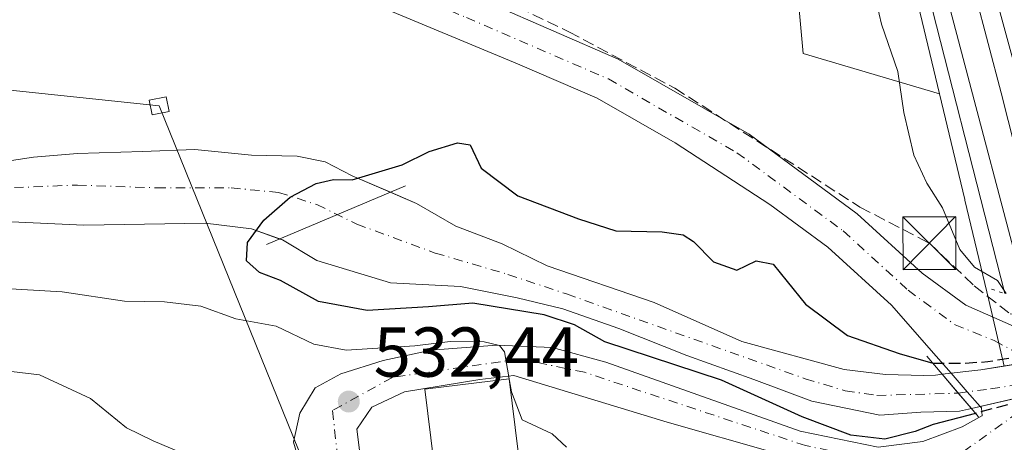
# Model space of a CAD drawing. Units: metres. Extents: x 566314 to 569756, y 4749572 to 4751920.
# Drawn here: x 566589 to 566729, y 4749892 to 4749952 of the extents above; entities that cross this region are included whole.
import ezdxf

# ---------------------------------------------------------------- set-up
doc = ezdxf.new("R2010")
doc.units = ezdxf.units.M
doc.header["$MEASUREMENT"] = 0
for name, pattern in [('DGN Style 3', [2.307223458686699, 1.648016756204785, -0.6592067024819142]), ('DGN Style 4', [2.6384748266838614, 1.318413404963828, -0.6592067024819142, 0.001648016756204785, -0.6592067024819142]), ('DGN Style 5', [1.1536117293433497, 0.4944050268614355, -0.6592067024819142])]:
    doc.linetypes.add(name, pattern=pattern)
for name, color, linetype, lineweight in [('Arbolado forestal CxS', 92, 'Continuous', 0), ('Boca de túnel lineal', 1, 'Continuous', 0), ('Carretera de calzada única Cxs', 7, 'Continuous', 13), ('Carretera de calzada única eje', 7, 'DGN Style 4', 0), ('Conducción de hidrocarburos lineal', 6, 'DGN Style 3', 0), ('Corriente natural Cxs', 4, 'Continuous', 13), ('Corriente natural eje', 4, 'DGN Style 4', 0), ('Corriente natural eje oculto', 9, 'DGN Style 4', 0), ('Corriente natural oculto Cxs', 9, 'Continuous', 13), ('Cultivos leñosos CxS', 92, 'Continuous', 0), ('Curva de nivel maestra', 30, 'Continuous', 30), ('Curva de nivel maestra oculto', 30, 'DGN Style 3', 30), ('Curva de nivel normal', 30, 'Continuous', 0), ('Edificación Cxs', 1, 'Continuous', 13), ('Ferrocarril', 4, 'Continuous', 0), ('Ferrocarril eje', 151, 'Continuous', 13), ('Núcleo urbano CxS', 7, 'Continuous', 0), ('Pastizal CxS', 92, 'Continuous', 0), ('Planta de tratamiento de residuos CxS', 135, 'Continuous', 0), ('Presa lineal', 203, 'Continuous', 0), ('Puente esquema', 1, 'DGN Style 5', 0), ('Punto de cota en terreno', 7, 'Continuous', 0), ('Rótulo de punto de cota en terreno', 7, 'Continuous', 0), ('Suelo desnudo CxS', 253, 'Continuous', 0), ('Tendido', 6, 'Continuous', 0), ('Torre de tendido Cxs', 51, 'Continuous', 0), ('Torre de tendido puntual', 7, 'Continuous', 0)]:
    doc.layers.add(name, color=color, linetype=linetype, lineweight=lineweight)
doc.styles.add('Style-Arial', font='txt')

# ---------------------------------------------------------------- blocks, each defined once
blk = doc.blocks.new('*U19')
at = {"layer": 'Suelo desnudo CxS', "color": 253, "linetype": 'Continuous', "lineweight": 0}
for points in [[(566584.8881000001, 4749931.379899999, 526.9416999999958), (566590.8411999998, 4749932.3059, 527.4421000000002), (566597.0588999996, 4749932.835100001, 527.5290999999997), (566606.3192999996, 4749933.0997, 527.0592000000033), (566613.7276999997, 4749933.3643, 527.0550999999978), (566621.7975000005, 4749932.570499999, 526.5430000000051), (566628.2797999998, 4749932.438200001, 526.729800000001), (566632.2487000005, 4749931.644500001, 526.4575000000041), (566636.0850000001, 4749929.6601, 525.3576999999932), (566645.2133, 4749925.691299999, 523.896900000007), (566650.7693999996, 4749922.5163, 523.4818999999989), (566657.3839999996, 4749920.002800001, 523.2112999999954), (566663.7577000001, 4749916.8761, 522.797900000005), (566678.9475999996, 4749911.668400001, 522.7982000000047), (566691.3831000002, 4749906.1121, 523.2060000000056), (566705.9352000002, 4749902.143400001, 524.0819000000047), (566711.7926000003, 4749901.438800001, 524.3383000000031), (566717.2461999999, 4749901.283500001, 524.7351000000053), (566718.8997999998, 4749901.3496, 525.1861999999965), (566719.8393000001, 4749901.4561, 525.482799999998), (566725.3158999998, 4749902.077199999, 526.3190999999933), (566728.6535999998, 4749902.6294, 526.3861000000034), (566741.0692999996, 4749904.6834, 526.9524999999994)], [(566729.7892000005, 4749897.9221, 526.4397000000026), (566723.9830999998, 4749896.584200001, 526.0636999999988), (566722.2731999997, 4749896.190199999, 525.7902999999933), (566716.7830999997, 4749896.0579, 523.4786000000023), (566710.9623999996, 4749895.6611, 523.1775000000052), (566701.3049, 4749897.645400001, 523.0274999999965), (566693.1028000005, 4749900.688100001, 524.4352999999974), (566683.5778000001, 4749904.127699999, 524.2556000000042), (566673.9205, 4749907.964199999, 522.8718999999984), (566665.983, 4749910.7423, 523.5773999999947), (566659.5006999997, 4749912.329800001, 523.1953999999969), (566651.4309, 4749913.917300001, 523.7623000000021), (566641.5089999996, 4749914.4465, 523.3352000000014), (566631.0579000004, 4749917.6215, 523.2801000000036), (566626.1630999995, 4749920.5319, 524.1024000000034), (566621.7975000005, 4749922.1194, 524.7888999999996), (566615.1829000004, 4749922.9132, 525.0584999999992), (566597.9850000005, 4749922.648600001, 524.6477000000014), (566574.3047000002, 4749923.706900001, 525.3482999999978)]]:
    blk.add_polyline3d(points, dxfattribs=at)
blk = doc.blocks.new('5PATER')
at = {"layer": 'Cultivos leñosos CxS', "linetype": 'Continuous', "lineweight": 0}
h = blk.add_hatch(color=51, dxfattribs=at)
edge = h.paths.add_edge_path()
edge.add_ellipse((0, 0), major_axis=(-0.1095731443231308, -0.1110710700762829), ratio=0.9994222409660322, start_angle=0, end_angle=360)
blk = doc.blocks.new('5TTEND')
at = {"layer": 'Planta de tratamiento de residuos CxS', "color": 7, "linetype": 'Continuous', "lineweight": 0}
for p, q in [((-0.375, 0.3754), (0.375, -0.3746)), ((0.3720000000000001, 0.3784000000000001), (-0.3720000000000001, -0.3776))]:
    blk.add_line(p, q, dxfattribs=at)
at = {"layer": 'Planta de tratamiento de residuos CxS', "color": 7, "linetype": 'Continuous', "lineweight": 0, "flags": 128}
blk.add_lwpolyline([(-0.375, -0.3746), (0.375, -0.3746), (0.375, 0.3754), (-0.375, 0.3754), (-0.3720000000000001, -0.3776)], dxfattribs=at)

msp = doc.modelspace()

# ---------------------------------------------------------------- linework, layer by layer
at = {"layer": 'Arbolado forestal CxS', "color": 92, "linetype": 'Continuous', "lineweight": 0}
for points in [[(566719.4600999998, 4749941.3049, 532.5190000000002), (566700.0991000002, 4749946.999700001, 527.3141000000032), (566696.9364, 4749982.0485, 529.0476999999955), (566686.3096000003, 4750011.2733, 530.6111999999994), (566682.4220000004, 4750010.551100001, 529.2164000000049)], [(566696.9364, 4749982.0485, 529.0476999999955), (566700.0991000002, 4749946.999700001, 527.3141000000032), (566719.4600999998, 4749941.3049, 532.5190000000002), (566723.0575000001, 4749926.2589, 532.213699999993), (566723.0618000003, 4749926.2411, 532.209400000007), (566723.0626999997, 4749926.237500001, 532.2085999999981), (566723.0636, 4749926.233899999, 532.2076999999991), (566723.0658999998, 4749926.224300001, 532.2054000000062), (566723.0673000002, 4749926.217700001, 532.203800000003), (566723.0687999995, 4749926.211100001, 532.2021999999997), (566726.4401000004, 4749911.975099999, 529.482600000003), (566728.6535999998, 4749902.6294, 526.3861000000034), (566725.3158999998, 4749902.077199999, 526.3190999999933), (566719.8393000001, 4749901.4561, 525.482799999998), (566718.8997999998, 4749901.3496, 525.1861999999965), (566717.2461999999, 4749901.283500001, 524.7351000000053), (566711.7926000003, 4749901.438800001, 524.3383000000031), (566705.9352000002, 4749902.143400001, 524.0819000000047), (566691.3831000002, 4749906.1121, 523.2060000000056), (566678.9475999996, 4749911.668400001, 522.7982000000047), (566663.7577000001, 4749916.8761, 522.797900000005), (566657.3839999996, 4749920.002800001, 523.2112999999954), (566650.7693999996, 4749922.5163, 523.4818999999989), (566645.2133, 4749925.691299999, 523.896900000007), (566636.0850000001, 4749929.6601, 525.3576999999932), (566632.2487000005, 4749931.644500001, 526.4575000000041), (566628.2797999998, 4749932.438200001, 526.729800000001), (566621.7975000005, 4749932.570499999, 526.5430000000051), (566613.7276999997, 4749933.3643, 527.0550999999978), (566606.3192999996, 4749933.0997, 527.0592000000033), (566597.0588999996, 4749932.835100001, 527.5290999999997), (566590.8411999998, 4749932.3059, 527.4421000000002), (566584.8881000001, 4749931.379899999, 526.9416999999958)], [(566719.4600999998, 4749941.3049, 532.5190000000002), (566723.0575000001, 4749926.2589, 532.213699999993), (566723.0618000003, 4749926.2411, 532.209400000007), (566723.0626999997, 4749926.237500001, 532.2085999999981), (566723.0636, 4749926.233899999, 532.2076999999991), (566723.0658999998, 4749926.224300001, 532.2054000000062), (566723.0673000002, 4749926.217700001, 532.203800000003), (566723.0687999995, 4749926.211100001, 532.2021999999997), (566726.4401000004, 4749911.975099999, 529.482600000003), (566728.6535999998, 4749902.6294, 526.3861000000034)], [(566584.8881000001, 4749931.379899999, 526.9416999999958), (566590.8411999998, 4749932.3059, 527.4421000000002), (566597.0588999996, 4749932.835100001, 527.5290999999997), (566606.3192999996, 4749933.0997, 527.0592000000033), (566613.7276999997, 4749933.3643, 527.0550999999978), (566621.7975000005, 4749932.570499999, 526.5430000000051), (566628.2797999998, 4749932.438200001, 526.729800000001), (566632.2487000005, 4749931.644500001, 526.4575000000041), (566636.0850000001, 4749929.6601, 525.3576999999932), (566645.2133, 4749925.691299999, 523.896900000007), (566650.7693999996, 4749922.5163, 523.4818999999989), (566657.3839999996, 4749920.002800001, 523.2112999999954), (566663.7577000001, 4749916.8761, 522.797900000005), (566678.9475999996, 4749911.668400001, 522.7982000000047), (566691.3831000002, 4749906.1121, 523.2060000000056), (566705.9352000002, 4749902.143400001, 524.0819000000047), (566711.7926000003, 4749901.438800001, 524.3383000000031), (566717.2461999999, 4749901.283500001, 524.7351000000053), (566718.8997999998, 4749901.3496, 525.1861999999965), (566719.8393000001, 4749901.4561, 525.482799999998), (566725.3158999998, 4749902.077199999, 526.3190999999933), (566728.6535999998, 4749902.6294, 526.3861000000034)], [(566574.3047000002, 4749923.706900001, 525.3482999999978), (566597.9850000005, 4749922.648600001, 524.6477000000014), (566615.1829000004, 4749922.9132, 525.0584999999992), (566621.7975000005, 4749922.1194, 524.7888999999996), (566626.1630999995, 4749920.5319, 524.1024000000034), (566631.0579000004, 4749917.6215, 523.2801000000036), (566641.5089999996, 4749914.4465, 523.3352000000014), (566651.4309, 4749913.917300001, 523.7623000000021), (566659.5006999997, 4749912.329800001, 523.1953999999969), (566665.983, 4749910.7423, 523.5773999999947), (566673.9205, 4749907.964199999, 522.8718999999984), (566683.5778000001, 4749904.127699999, 524.2556000000042), (566693.1028000005, 4749900.688100001, 524.4352999999974), (566701.3049, 4749897.645400001, 523.0274999999965), (566710.9623999996, 4749895.6611, 523.1775000000052), (566716.7830999997, 4749896.0579, 523.4786000000023), (566722.2731999997, 4749896.190199999, 525.7902999999933), (566723.9830999998, 4749896.584200001, 526.0636999999988), (566729.7892000005, 4749897.9221, 526.4397000000026)], [(566574.3047000002, 4749923.706900001, 525.3482999999978), (566597.9850000005, 4749922.648600001, 524.6477000000014), (566615.1829000004, 4749922.9132, 525.0584999999992), (566621.7975000005, 4749922.1194, 524.7888999999996), (566626.1630999995, 4749920.5319, 524.1024000000034), (566631.0579000004, 4749917.6215, 523.2801000000036), (566641.5089999996, 4749914.4465, 523.3352000000014), (566651.4309, 4749913.917300001, 523.7623000000021), (566659.5006999997, 4749912.329800001, 523.1953999999969), (566665.983, 4749910.7423, 523.5773999999947), (566673.9205, 4749907.964199999, 522.8718999999984), (566683.5778000001, 4749904.127699999, 524.2556000000042), (566693.1028000005, 4749900.688100001, 524.4352999999974), (566701.3049, 4749897.645400001, 523.0274999999965), (566710.9623999996, 4749895.6611, 523.1775000000052), (566716.7830999997, 4749896.0579, 523.4786000000023), (566722.2731999997, 4749896.190199999, 525.7902999999933), (566723.9830999998, 4749896.584200001, 526.0636999999988), (566729.7892000005, 4749897.9221, 526.4397000000026)]]:
    msp.add_polyline3d(points, dxfattribs=at)
at = {"layer": 'Boca de túnel lineal', "color": 1, "linetype": 'Continuous', "lineweight": 0, "extrusion": (-0.02713963230123258, 0.03190940418827989, 0.9991222299012783), "elevation": 136712.0835104961, "flags": 128}
msp.add_lwpolyline([(-3509056.366834332, -3248167.281382359), (-3509056.366834332, -3248155.942152888)], dxfattribs=at)
at = {"layer": 'Carretera de calzada única Cxs', "color": 7, "linetype": 'Continuous', "lineweight": 13}
for points in [[(566580.8832, 4749986.110300001, 529.2010000000009), (566592.1512000002, 4749981.2653, 528.5005999999995), (566597.2871000003, 4749979.0569, 528.3910000000033), (566603.2083999999, 4749976.545800001, 530.2537000000011), (566613.5299000005, 4749972.1687, 528.9231), (566623.1633000001, 4749967.975299999, 527.7983999999997), (566634.2562999995, 4749962.988500001, 527.5660000000062), (566641.7089999998, 4749959.897, 529.0859999999957), (566655.5456999998, 4749954.157299999, 531.2014000000054), (566673.8558999998, 4749946.227700001, 528.4921999999933), (566692.4216999998, 4749935.5725, 526.5347999999941), (566707.7814999997, 4749924.254899999, 529.5896999999968), (566716.9899000004, 4749915.840100001, 532.3576999999932), (566723.2018999998, 4749911.2553, 528.2851999999984), (566729.9680000005, 4749908.2862, 534.1643999999942)], [(566641.7089999998, 4749959.897, 529.0859999999957), (566655.5456999998, 4749954.157299999, 531.2014000000054), (566673.8558999998, 4749946.227700001, 528.4921999999933), (566692.4216999998, 4749935.5725, 526.5347999999941), (566707.7814999997, 4749924.254899999, 529.5896999999968), (566716.9899000004, 4749915.840100001, 532.3576999999932), (566723.2018999998, 4749911.2553, 528.2851999999984), (566729.9677999998, 4749908.2863, 534.1641999999993)], [(566629.2401000002, 4749886.630100001, 537.8021000000008), (566627.7600999996, 4749891.8301, 534.8417999999947), (566628.6401000004, 4749895.9101, 534.4262000000017), (566630.8000999996, 4749899.5101, 535.2758000000031), (566634.4401000004, 4749901.5101, 536.2082999999984), (566640.4801000003, 4749903.4301, 536.465400000001), (566647.2801000001, 4749904.870100001, 534.9900000000052), (566656.5601000004, 4749905.590100001, 534.392200000002), (566664.4801000003, 4749905.270099999, 533.7538999999961), (566672.0800999999, 4749903.190099999, 532.1205000000045), (566699.6801000005, 4749893.350099999, 534.1304999999993), (566710.7600999996, 4749891.110099999, 533.1073999999935), (566717.0801999997, 4749891.9101, 530.9441999999982), (566722.6583000004, 4749893.988500001, 527.2706999999937), (566725.4647000004, 4749895.533500001, 526.8653999999951), (566725.5012999997, 4749895.5437, 526.8610999999946), (566725.3920999998, 4749896.666300001, 526.7994000000035), (566725.2159000002, 4749896.8683, 526.8025000000052), (566723.4012000002, 4749898.948799999, 526.8037999999942), (566721.0904999999, 4749901.597999999, 526.5991999999969), (566718.9598000003, 4749904.0408, 526.4306999999973), (566712.6584999999, 4749911.265100001, 527.0605999999971), (566703.6023000004, 4749919.509099999, 526.8629999999976), (566695.3699000003, 4749925.589299999, 527.2531000000017), (566681.9123000001, 4749934.340100001, 530.0215999999928), (566670.8737000005, 4749940.6755, 527.164499999999), (566659.5664999997, 4749945.559900001, 526.9747000000061), (566632.4571000002, 4749956.874700001, 527.5527000000002)], [(566629.2401000002, 4749886.630100001, 537.8021000000008), (566627.7600999996, 4749891.8301, 534.8417999999947), (566628.6401000004, 4749895.9101, 534.4262000000017), (566630.8000999996, 4749899.5101, 535.2758000000031), (566634.4401000004, 4749901.5101, 536.2082999999984), (566640.4801000003, 4749903.4301, 536.465400000001), (566647.2801000001, 4749904.870100001, 534.9900000000052), (566656.5601000004, 4749905.590100001, 534.392200000002), (566664.4801000003, 4749905.270099999, 533.7538999999961), (566672.0800999999, 4749903.190099999, 532.1205000000045), (566699.6801000005, 4749893.350099999, 534.1304999999993), (566710.7600999996, 4749891.110099999, 533.1073999999935), (566717.0801999997, 4749891.9101, 530.9441999999982), (566722.6583000004, 4749893.988500001, 527.2706999999937), (566725.4647000004, 4749895.533500001, 526.8653999999951), (566725.5012999997, 4749895.5437, 526.8610999999946), (566725.3920999998, 4749896.666300001, 526.7994000000035), (566725.2159000002, 4749896.8683, 526.8025000000052), (566723.4012000002, 4749898.948799999, 526.8037999999942), (566721.0904999999, 4749901.597999999, 526.5991999999969), (566718.9598000003, 4749904.0408, 526.4306999999973), (566712.6584999999, 4749911.265100001, 527.0605999999971), (566703.6023000004, 4749919.509099999, 526.8629999999976), (566695.3699000003, 4749925.589299999, 527.2531000000017), (566681.9123000001, 4749934.340100001, 530.0215999999928), (566670.8737000005, 4749940.6755, 527.164499999999), (566659.5664999997, 4749945.559900001, 526.9747000000061), (566632.4571000002, 4749956.874700001, 527.5527000000002)], [(566696.0800999999, 4749890.3101, 530.3888000000006), (566680.8000999996, 4749894.630100001, 535.5574000000051), (566659.0401, 4749901.270099999, 532.0564000000013), (566654.2001, 4749900.710100001, 533.0195999999996), (566643.5201000003, 4749898.950099999, 533.2783000000054), (566638.8800999997, 4749896.790100001, 532.5141000000004), (566636.7200999996, 4749893.670100001, 532.918399999995), (566637.2001, 4749889.9101, 533.3202000000019)], [(566696.0800999999, 4749890.3101, 530.3888000000006), (566680.8000999996, 4749894.630100001, 535.5574000000051), (566659.0401, 4749901.270099999, 532.0564000000013), (566654.2001, 4749900.710100001, 533.0195999999996), (566643.5201000003, 4749898.950099999, 533.2783000000054), (566638.8800999997, 4749896.790100001, 532.5141000000004), (566636.7200999996, 4749893.670100001, 532.918399999995), (566637.2001, 4749889.9101, 533.3202000000019)]]:
    msp.add_polyline3d(points, dxfattribs=at)
at = {"layer": 'Carretera de calzada única eje', "color": 7, "linetype": 'DGN Style 4', "lineweight": 0}
for points in [[(566634.8176999995, 4749959.282500001, 527.5133999999962), (566652.2802999998, 4749952.138699999, 527.6854000000021), (566672.4417000003, 4749943.407500001, 526.9805000000051), (566690.6979, 4749932.9299, 526.6530999999959), (566705.7790999999, 4749921.817500001, 527.090200000006), (566714.9867000004, 4749913.403700001, 527.8766000000032), (566721.6542999997, 4749908.4825, 526.6530000000057), (566727.2289000005, 4749906.240700001, 530.0203000000038), (566731.0800999999, 4749904.140100001, 531.5862999999954)], [(566732.8201000001, 4749897.600099999, 530.5962000000001), (566722.5900999998, 4749890.290100001, 527.8338999999978), (566714.5201000003, 4749888.390100001, 528.8534000000072), (566700.4401000004, 4749891.3201, 532.9731999999931), (566669.0601000004, 4749901.7301, 530.3228999999993), (566659.8201000001, 4749903.640100001, 532.690300000002), (566641.7801000001, 4749901.0001, 534.6212999999989), (566633.2801000001, 4749896.3101, 533.1543999999994), (566634.1601, 4749888.390100001, 533.6380999999965), (566645.8901000004, 4749872.2501, 542.8996000000043), (566692.3800999997, 4749835.300100001, 549.2909999999974), (566700.4301000005, 4749826.450099999, 545.6024999999936), (566701.1700999998, 4749819.9901, 544.9897999999957), (566696.0301000001, 4749805.460100001, 545.1306999999942), (566681.6601, 4749775.390100001, 546.0126000000018), (566660.4301000005, 4749737.8201, 549.142200000002), (566648.5500999996, 4749720.360099999, 552.439400000003), (566644.0100999996, 4749705.2501, 554.4937000000064), (566643.2944999998, 4749691.1987, 556.3537999999971)]]:
    msp.add_polyline3d(points, dxfattribs=at)
at = {"layer": 'Conducción de hidrocarburos lineal', "color": 6, "linetype": 'DGN Style 3', "lineweight": 0}
msp.add_polyline3d([(566457.6562999999, 4750065.654100001, 529.4021000000066), (566565.1299999999, 4749989.449999999, 528.8361000000004), (566597.8399999999, 4749978.220000001, 528.5151999999945), (566630.6600000003, 4749966.550000001, 527.6214000000036), (566651.3300000001, 4749957.619999999, 533.109700000001), (566666.8300000001, 4749950.100000001, 527.4382999999943), (566681.8600000005, 4749942.109999999, 526.7746000000043), (566708.1600000003, 4749925.189999999, 530.8463000000047), (566718.0199999996, 4749920.08, 536.4658999999956), (566724.3731000006, 4749914.0352, 530.8705999999949), (566729.5025000004, 4749910.023, 533.7942000000039), (566734.9565000003, 4749909.074300001, 535.5160999999935), (566742.8185000002, 4749908.5656, 529.8761999999988), (566752.7918999996, 4749912.4055, 527.3938999999956), (566761.8590000002, 4749921.471999999, 526.3898000000045), (566781.5659999996, 4749929.163000001, 530.6080999999976), (566930.4630000005, 4749910.416999999, 525.3684999999969), (566995.1034000004, 4749930.4199, 530.7624999999971), (567166.7494000001, 4749977.669299999, 535.7309999999999)], dxfattribs=at)
at = {"layer": 'Corriente natural Cxs', "color": 4, "linetype": 'Continuous', "lineweight": 13, "extrusion": (0.7616549860588272, 0.6479812044819371, 0.001428583167244385), "elevation": 3509492.608691371, "flags": 128}
msp.add_lwpolyline([(3250565.640213143, -4488.123846140893), (3250562.123950693, -4487.779845789869), (3250559.244459974, -4487.542945548126)], dxfattribs=at)
at = {"layer": 'Corriente natural Cxs', "color": 4, "linetype": 'Continuous', "lineweight": 13}
for points in [[(566584.8881000001, 4749931.379899999, 526.9416999999958), (566590.8411999998, 4749932.3059, 527.4421000000002), (566597.0588999996, 4749932.835100001, 527.5290999999997), (566606.3192999996, 4749933.0997, 527.0592000000033), (566613.7276999997, 4749933.3643, 527.0550999999978), (566621.7975000005, 4749932.570499999, 526.5430000000051), (566628.2797999998, 4749932.438200001, 526.729800000001), (566632.2485999997, 4749931.644500001, 526.4575000000041), (566636.0850000001, 4749929.6601, 525.3576999999932), (566645.2132000001, 4749925.691299999, 523.896900000007), (566650.7693999996, 4749922.5163, 523.4818999999989), (566657.3839999996, 4749920.002800001, 523.2112999999954), (566663.7577000001, 4749916.8761, 522.797900000005), (566678.9475999996, 4749911.668400001, 522.7982000000047), (566691.3831000002, 4749906.1121, 523.2060000000056), (566705.9352000002, 4749902.143400001, 524.0819000000047), (566711.7926000003, 4749901.438800001, 524.3383000000031), (566717.2461000001, 4749901.283500001, 524.7351000000053), (566718.8997999998, 4749901.3496, 525.1861999999965), (566719.8393000001, 4749901.4561, 525.482799999998), (566722.1174, 4749898.777600001, 525.8267999999953), (566723.983, 4749896.584200001, 526.0636999999988), (566722.2731999997, 4749896.190199999, 525.7902999999933), (566716.7830999997, 4749896.0579, 523.4786000000023), (566710.9622999998, 4749895.6611, 523.1775000000052), (566701.3049, 4749897.645400001, 523.0274999999965), (566693.1028000005, 4749900.688100001, 524.4352999999974), (566683.5778000001, 4749904.127699999, 524.2556000000042), (566673.9205, 4749907.964199999, 522.8718999999984), (566665.983, 4749910.7423, 523.5773999999947), (566659.5006999997, 4749912.329800001, 523.1953999999969), (566651.4309, 4749913.917300001, 523.7623000000021), (566641.5089999996, 4749914.4465, 523.3352000000014), (566631.0579000004, 4749917.6215, 523.2801000000036), (566626.1630999995, 4749920.5319, 524.1024000000034), (566621.7975000005, 4749922.1194, 524.7888999999996), (566615.1829000004, 4749922.9132, 525.0584999999992), (566597.9850000005, 4749922.648600001, 524.6477000000014), (566574.3047000002, 4749923.706900001, 525.3482999999978)], [(566584.8881000001, 4749931.379899999, 526.9416999999958), (566590.8411999998, 4749932.3059, 527.4421000000002), (566597.0588999996, 4749932.835100001, 527.5290999999997), (566606.3192999996, 4749933.0997, 527.0592000000033), (566613.7276999997, 4749933.3643, 527.0550999999978), (566621.7975000005, 4749932.570499999, 526.5430000000051), (566628.2797999998, 4749932.438200001, 526.729800000001), (566632.2485999997, 4749931.644500001, 526.4575000000041), (566636.0850000001, 4749929.6601, 525.3576999999932), (566641.4995999997, 4749927.3059, 524.3387999999978)], [(566641.4995999997, 4749927.3059, 524.3387999999978), (566645.2132000001, 4749925.691299999, 523.896900000007), (566650.7693999996, 4749922.5163, 523.4818999999989), (566657.3839999996, 4749920.002800001, 523.2112999999954), (566663.7577000001, 4749916.8761, 522.797900000005), (566678.9475999996, 4749911.668400001, 522.7982000000047), (566691.3831000002, 4749906.1121, 523.2060000000056), (566705.9352000002, 4749902.143400001, 524.0819000000047), (566711.7926000003, 4749901.438800001, 524.3383000000031), (566717.2461000001, 4749901.283500001, 524.7351000000053), (566718.8997999998, 4749901.3496, 525.1861999999965), (566719.8393000001, 4749901.4561, 525.482799999998)], [(566625.7949999999, 4749920.6657, 524.1732000000047), (566621.7975000005, 4749922.1194, 524.7888999999996), (566615.1829000004, 4749922.9132, 525.0584999999992), (566597.9850000005, 4749922.648600001, 524.6477000000014), (566574.3047000002, 4749923.706900001, 525.3482999999978)], [(566723.983, 4749896.584200001, 526.0636999999988), (566722.2731999997, 4749896.190199999, 525.7902999999933), (566716.7830999997, 4749896.0579, 523.4786000000023), (566710.9622999998, 4749895.6611, 523.1775000000052), (566701.3049, 4749897.645400001, 523.0274999999965), (566693.1028000005, 4749900.688100001, 524.4352999999974), (566683.5778000001, 4749904.127699999, 524.2556000000042), (566673.9205, 4749907.964199999, 522.8718999999984), (566665.983, 4749910.7423, 523.5773999999947), (566659.5006999997, 4749912.329800001, 523.1953999999969), (566651.4309, 4749913.917300001, 523.7623000000021), (566641.5089999996, 4749914.4465, 523.3352000000014), (566631.0579000004, 4749917.6215, 523.2801000000036), (566626.1630999995, 4749920.5319, 524.1024000000034), (566625.7949999999, 4749920.6657, 524.1732000000047)]]:
    msp.add_polyline3d(points, dxfattribs=at)
at = {"layer": 'Corriente natural eje', "color": 4, "linetype": 'DGN Style 4', "lineweight": 0}
msp.add_polyline3d([(566574.4369999999, 4749927.4111, 525.1150999999954), (566597.0588999996, 4749928.337200001, 525.5678000000044), (566608.3037, 4749927.940300001, 525.5216999999975), (566618.8870999999, 4749927.940300001, 525.2973000000056), (566625.6339999996, 4749927.2788, 524.7801000000036), (566631.0579000004, 4749925.559, 524.0709000000061), (566636.7465000004, 4749922.780900001, 523.4453000000067), (566647.8590000002, 4749918.6798, 522.8846999999951), (566658.1777999997, 4749915.6371, 522.6944999999978), (566666.5121999999, 4749912.858999999, 522.5001000000047), (566700.3788999999, 4749900.820400001, 523.3433999999979), (566706.0674999999, 4749899.100600001, 523.2388999999966), (566710.5691999998, 4749898.441400001, 523.0555000000022), (566722.1174, 4749898.777600001, 525.8267999999953)], dxfattribs=at)
at = {"layer": 'Corriente natural eje oculto', "color": 9, "linetype": 'DGN Style 4', "lineweight": 0}
msp.add_polyline3d([(566722.1174, 4749898.777600001, 525.8267999999953), (566726.7138999999, 4749899.3906, 526.3494999999966), (566732.1266999999, 4749900.2064, 526.3941000000051), (566745.5142999999, 4749903.572100001, 525.9195000000036), (566749.4567, 4749904.2062, 524.9808000000048)], dxfattribs=at)
at = {"layer": 'Corriente natural oculto Cxs', "color": 9, "linetype": 'Continuous', "lineweight": 13, "extrusion": (-0.1650169523774952, 0.8939249093191155, 0.4167345221203237), "elevation": 4152755.834509317, "flags": 128}
msp.add_lwpolyline([(-1419559.029004104, -1903209.562074296), (-1419564.527360454, -1903208.642080874), (-1419570.655396151, -1903208.368712029)], dxfattribs=at)
at = {"layer": 'Corriente natural oculto Cxs', "color": 9, "linetype": 'Continuous', "lineweight": 13, "extrusion": (0.7616549860588272, 0.6479812044819371, 0.001428583167244385), "elevation": 3509492.608691371, "flags": 128}
msp.add_lwpolyline([(3250565.640213143, -4488.123846140893), (3250562.123950693, -4487.779845789869), (3250559.244459974, -4487.542945548126)], dxfattribs=at)
at = {"layer": 'Corriente natural oculto Cxs', "color": 9, "linetype": 'Continuous', "lineweight": 13, "extrusion": (-0.04192218896554798, -0.009660183938477188, 0.9990741768850858), "elevation": -69117.60794068387, "flags": 128}
msp.add_lwpolyline([(-4501343.818905847, 1617358.649879676), (-4501343.818905847, 1617349.835538346)], dxfattribs=at)
at = {"layer": 'Corriente natural oculto Cxs', "color": 9, "linetype": 'Continuous', "lineweight": 13}
msp.add_polyline3d([(566749.5201000003, 4749902.3101, 524.4726999999984), (566738.2911, 4749899.881200001, 526.550700000007), (566723.983, 4749896.584200001, 526.0636999999988), (566722.1174, 4749898.777600001, 525.8267999999953), (566719.8393000001, 4749901.4561, 525.482799999998), (566725.3158999998, 4749902.077199999, 526.3190999999933), (566741.0692999996, 4749904.6834, 526.9524999999994), (566749.4035999998, 4749905.794600001, 525.4964999999938), (566749.4567, 4749904.2062, 524.9808000000048)], close=True, dxfattribs=at)
at = {"layer": 'Curva de nivel maestra', "color": 30, "linetype": 'Continuous', "lineweight": 30, "elevation": 525, "flags": 128}
msp.add_lwpolyline([(566724.5620999997, 4749895.9034), (566718.5690000001, 4749894.338199999), (566715.9894000003, 4749893.346000001), (566711.7000000002, 4749892.2301), (566706.8499999996, 4749892.8201), (566699.9500000002, 4749895.4001), (566688.5199999996, 4749900.600099999), (566671.9600000001, 4749906.040100001), (566667.6200000001, 4749908.4901), (566663.3200000003, 4749909.880100001), (566653.2199999997, 4749911.5701), (566646.9199999999, 4749911.020099999), (566638.1900000004, 4749910.5001), (566631.3099999996, 4749911.790100001), (566625.8799999999, 4749914.7601), (566622.9000000004, 4749915.9001), (566621.0800000001, 4749917.590100001), (566621.2300000004, 4749920.1601), (566623.5499999998, 4749923.340100001), (566627.29, 4749926.620100001), (566630.9600000001, 4749928.5701), (566633.4000000004, 4749929.120100001), (566636.0899999999, 4749929.0701), (566643.1600000003, 4749931.220100001), (566647.0099999999, 4749933.120100001), (566651.0300000003, 4749934.3201), (566652.8399999999, 4749934.0601), (566654.3700000001, 4749930.720100001), (566659.5999999996, 4749926.790100001), (566668.1799999997, 4749923.520099999), (566673.5099999999, 4749921.8201), (566680.0700000003, 4749921.700099999), (566683.0700000003, 4749921.280099999), (566684.5300000003, 4749920.3201), (566687.3499999996, 4749917.440099999), (566690.6600000003, 4749916.2401), (566693.4199999999, 4749917.590100001), (566695.8499999996, 4749917.110099999), (566697.8499999996, 4749914.630100001), (566700.4400000004, 4749911.390100001), (566706.3700000001, 4749906.970100001), (566713.7199999997, 4749904.420100001), (566718.4837999997, 4749903.049900001)], dxfattribs=at)
at = {"layer": 'Curva de nivel maestra oculto', "color": 30, "linetype": 'DGN Style 3', "lineweight": 30, "elevation": 525, "flags": 128}
for points in [[(566718.4837999997, 4749903.049900001), (566722.4755999995, 4749903.016600001), (566726.2914000005, 4749903.2523), (566740.9061000004, 4749905.670100001), (566740.9360999997, 4749905.6746), (566749.2714000001, 4749906.785900001), (566749.4020999996, 4749906.794700001), (566749.5328000002, 4749906.7863)], [(566744.8000999996, 4749900.9802), (566733.6940000001, 4749898.3599), (566724.5620999997, 4749895.9034)]]:
    msp.add_lwpolyline(points, dxfattribs=at)
at = {"layer": 'Curva de nivel normal', "color": 30, "linetype": 'Continuous', "lineweight": 0, "flags": 128}
for points, elevation in [([(566709.9100000003, 4749956.939999999), (566711.2199999997, 4749951.189999999), (566713.54, 4749944.449999999), (566714.4100000003, 4749938.640000001), (566715.8099999996, 4749932.59), (566717.6600000003, 4749928.609999999), (566719.8600000005, 4749925.119999999), (566722.3200000003, 4749919.180000001), (566724.4400000004, 4749916.680000001), (566727.6799999997, 4749914.77), (566728.9106000002, 4749912.949100001)], 530), ([(566658.3546000002, 4749900.788100001), (566657.6799999997, 4749904.619999999), (566657, 4749905.560000001), (566654.7999999998, 4749906.08), (566650, 4749906.100000001), (566644.9600000001, 4749905.49), (566635.2000000002, 4749904.880000001), (566630.6200000001, 4749905.74), (566625.29, 4749908.300000001), (566619.54, 4749909.350000001), (566614.5999999996, 4749911.140000001), (566609.4199999999, 4749911.74), (566603.7599999999, 4749911.82), (566594.8799999999, 4749913.17), (566585.8399999999, 4749913.710000001)], 530), ([(566613.0599999996, 4749889.77), (566607.8099999996, 4749891.980000001), (566604.0300000003, 4749893.84), (566598.9000000004, 4749897.99), (566591.6600000003, 4749901.359999999), (566586.0800000001, 4749902.029999999)], 535), ([(566658.3546000002, 4749900.788100001), (566658.4040999999, 4749900.507099999)], 530), ([(566658.4040999999, 4749900.507099999), (566658.6799999997, 4749898.939999999), (566660.1900000004, 4749895), (566664.4600000001, 4749893.01), (566666.5, 4749891.119999999)], 530)]:
    msp.add_lwpolyline(points, dxfattribs=dict(at, elevation=elevation))
at = {"layer": 'Edificación Cxs', "color": 1, "linetype": 'Continuous', "lineweight": 13}
msp.add_polyline3d([(566659.6201, 4749890.420100001, 533.8828000000067), (566647.6601, 4749888.9801, 534.809500000003), (566646.3901000004, 4749899.3301, 533.8515000000043), (566658.3701, 4749900.790100001, 532.4630000000034), (566659.6201, 4749890.420100001, 533.8828000000067)], dxfattribs=at)
msp.add_3dface([(566659.6201, 4749890.420100001, 534.809500000003), (566647.6601, 4749888.9801, 534.809500000003), (566646.3901000004, 4749899.3301, 534.809500000003), (566658.3701, 4749900.790100001, 534.809500000003)], dxfattribs=at)
at = {"layer": 'Ferrocarril', "color": 4, "linetype": 'Continuous', "lineweight": 0}
msp.add_polyline3d([(566728.7300000004, 4749912.91, 533.6831999999995), (566716.1799999997, 4749962.109999999, 533.6184000000068), (566711.1100000005, 4749979.119999999, 533.641499999998), (566705.0499999998, 4750004.33, 535.2593000000053), (566697.7199999997, 4750033.779999999, 534.4622999999992), (566692.2300000004, 4750052.730000001, 534.1867000000057), (566677.7300000004, 4750095.08, 534.2446000000054), (566671.7000000002, 4750110.220000001, 534.6377999999969), (566662.5300000003, 4750131.140000001, 535.6098999999958), (566655.9573999997, 4750143.9516, 536.1633000000002), (566657.3899999997, 4750144.980000001, 534.9542999999976), (566668.716, 4750152.1118, 535.3926999999967), (566679.7648, 4750125.812899999, 535.0877000000038), (566685.4911000002, 4750111.582000001, 535.1183000000019), (566685.0843000002, 4750115.0318, 535.0041000000056), (566668.0617000004, 4750158.8237, 535.345100000006), (566644.8545000004, 4750222.2827, 535.8831000000064), (566641.7439000001, 4750230.744200001, 536.1131000000023), (566641.6584999999, 4750231.0408, 536.1330000000017), (566635.9385000002, 4750257.8408, 537.2464999999938)], dxfattribs=at)
at = {"layer": 'Ferrocarril eje', "color": 151, "linetype": 'Continuous', "lineweight": 13, "extrusion": (0.8282951923034947, 0.2304868000101603, 0.5106886619340527), "elevation": 1564492.098525557, "flags": 128}
msp.add_lwpolyline([(4424160.633417485, -928665.4466390709), (4424138.252011819, -928665.2433278708), (4424119.246269845, -928664.4403184169)], dxfattribs=at)
at = {"layer": 'Ferrocarril eje', "color": 151, "linetype": 'Continuous', "lineweight": 13}
for points in [[(566663.7457999997, 4750148.982100001, 535.6569000000018), (566675.3300000001, 4750122.470000001, 535.2649999999994), (566688.5300000003, 4750085.83, 534.7973000000056), (566706.6100000005, 4750022.850000001, 534.2204000000056), (566713.4199999999, 4749997.550000001, 534.2638000000006), (566728.2199999997, 4749941.449999999, 533.5463000000018), (566735.0899999999, 4749914.289999999, 534.6083999999975)], [(566657.3899999997, 4750144.980000001, 534.9542999999976), (566671.5199999996, 4750116.449999999, 534.5868000000046), (566690.9800000004, 4750064.17, 534.3705999999949), (566703.4900000002, 4750019.52, 534.1324000000022), (566731.4699999997, 4749913.5, 534.212400000004)]]:
    msp.add_polyline3d(points, dxfattribs=at)
at = {"layer": 'Núcleo urbano CxS', "color": 7, "linetype": 'Continuous', "lineweight": 0}
for points in [[(566741.0692999996, 4749904.6834, 526.9524999999994), (566728.6535999998, 4749902.6294, 526.3861000000034), (566726.4401000004, 4749911.975099999, 529.482600000003), (566723.0687999995, 4749926.211100001, 532.2021999999997), (566723.0673000002, 4749926.217700001, 532.203800000003), (566723.0658999998, 4749926.224300001, 532.2054000000062), (566723.0636, 4749926.233899999, 532.2076999999991), (566723.0626999997, 4749926.237500001, 532.2085999999981), (566723.0618000003, 4749926.2411, 532.209400000007), (566723.0575000001, 4749926.2589, 532.213699999993), (566719.4600999998, 4749941.3049, 532.5190000000002), (566703.2918999996, 4750008.922499999, 533.9318000000058), (566691.7197000004, 4750052.222100001, 534.0547999999981), (566688.5258999999, 4750064.200099999, 534.0656000000017), (566688.3088999996, 4750064.9955, 534.0803000000016), (566672.3607000001, 4750110.168299999, 534.0786999999982), (566657.2903000005, 4750147.945699999, 534.8974000000017), (566645.6891000001, 4750173.5097, 535.4499999999971), (566630.7666999997, 4750200.8851, 535.7464000000036), (566614.2304999996, 4750229.8991, 536.1103000000003), (566605.8221000005, 4750242.6885, 536.1929999999993), (566597.8085000003, 4750254.8773, 536.2433000000019)], [(566605.8221000005, 4750242.6885, 536.1929999999993), (566614.2304999996, 4750229.8991, 536.1103000000003), (566630.7666999997, 4750200.8851, 535.7464000000036), (566645.6891000001, 4750173.5097, 535.4499999999971), (566657.2903000005, 4750147.945699999, 534.8974000000017), (566672.3607000001, 4750110.168299999, 534.0786999999982), (566688.3088999996, 4750064.9955, 534.0803000000016), (566688.5258999999, 4750064.200099999, 534.0656000000017), (566691.7197000004, 4750052.222100001, 534.0547999999981), (566703.2918999996, 4750008.922499999, 533.9318000000058), (566719.4600999998, 4749941.3049, 532.5190000000002)], [(566719.4600999998, 4749941.3049, 532.5190000000002), (566723.0575000001, 4749926.2589, 532.213699999993), (566723.0618000003, 4749926.2411, 532.209400000007), (566723.0626999997, 4749926.237500001, 532.2085999999981), (566723.0636, 4749926.233899999, 532.2076999999991), (566723.0658999998, 4749926.224300001, 532.2054000000062), (566723.0673000002, 4749926.217700001, 532.203800000003), (566723.0687999995, 4749926.211100001, 532.2021999999997), (566726.4401000004, 4749911.975099999, 529.482600000003), (566728.6535999998, 4749902.6294, 526.3861000000034)]]:
    msp.add_polyline3d(points, dxfattribs=at)
at = {"layer": 'Pastizal CxS', "color": 92, "linetype": 'Continuous', "lineweight": 0}
for points in [[(566605.8221000005, 4750242.6885, 536.1929999999993), (566614.2304999996, 4750229.8991, 536.1103000000003), (566630.7666999997, 4750200.8851, 535.7464000000036), (566645.6891000001, 4750173.5097, 535.4499999999971), (566657.2903000005, 4750147.945699999, 534.8974000000017), (566672.3607000001, 4750110.168299999, 534.0786999999982), (566688.3088999996, 4750064.9955, 534.0803000000016), (566688.5258999999, 4750064.200099999, 534.0656000000017), (566691.7197000004, 4750052.222100001, 534.0547999999981), (566703.2918999996, 4750008.922499999, 533.9318000000058), (566719.4600999998, 4749941.3049, 532.5190000000002)], [(566688.5258999999, 4750064.200099999, 534.0656000000017), (566691.7197000004, 4750052.222100001, 534.0547999999981), (566703.2918999996, 4750008.922499999, 533.9318000000058), (566719.4600999998, 4749941.3049, 532.5190000000002), (566700.0991000002, 4749946.999700001, 527.3141000000032), (566696.9364, 4749982.0485, 529.0476999999955), (566686.3096000003, 4750011.2733, 530.6111999999994), (566682.4220000004, 4750010.551100001, 529.2164000000049), (566673.4261999996, 4750057.3825, 529.7770000000019)], [(566719.4600999998, 4749941.3049, 532.5190000000002), (566700.0991000002, 4749946.999700001, 527.3141000000032), (566696.9364, 4749982.0485, 529.0476999999955), (566686.3096000003, 4750011.2733, 530.6111999999994), (566682.4220000004, 4750010.551100001, 529.2164000000049)]]:
    msp.add_polyline3d(points, dxfattribs=at)
at = {"layer": 'Presa lineal', "color": 203, "linetype": 'Continuous', "lineweight": 0, "extrusion": (0.1770006466867962, 0.07483926590079559, 0.9813612257226622), "elevation": 456297.2363251805, "flags": 128}
msp.add_lwpolyline([(4154259.965721696, -2327406.324674895), (4154259.965721696, -2327384.517147291)], dxfattribs=at)
at = {"layer": 'Puente esquema', "color": 1, "linetype": 'DGN Style 5', "lineweight": 0, "extrusion": (-0.4101746311512293, 0.1360052725717531, 0.9018089253232284), "elevation": 414036.7324717225, "flags": 128}
msp.add_lwpolyline([(-4686896.108197785, -862807.43929337), (-4686896.108197785, -862805.2196166723)], dxfattribs=at)
at = {"layer": 'Suelo desnudo CxS', "color": 253, "linetype": 'Continuous', "lineweight": 0}
for points in [[(566584.8881000001, 4749931.379899999, 526.9416999999958), (566590.8411999998, 4749932.3059, 527.4421000000002), (566597.0588999996, 4749932.835100001, 527.5290999999997), (566606.3192999996, 4749933.0997, 527.0592000000033), (566613.7276999997, 4749933.3643, 527.0550999999978), (566621.7975000005, 4749932.570499999, 526.5430000000051), (566628.2797999998, 4749932.438200001, 526.729800000001), (566632.2487000005, 4749931.644500001, 526.4575000000041), (566636.0850000001, 4749929.6601, 525.3576999999932), (566645.2133, 4749925.691299999, 523.896900000007), (566650.7693999996, 4749922.5163, 523.4818999999989), (566657.3839999996, 4749920.002800001, 523.2112999999954), (566663.7577000001, 4749916.8761, 522.797900000005), (566678.9475999996, 4749911.668400001, 522.7982000000047), (566691.3831000002, 4749906.1121, 523.2060000000056), (566705.9352000002, 4749902.143400001, 524.0819000000047), (566711.7926000003, 4749901.438800001, 524.3383000000031), (566717.2461999999, 4749901.283500001, 524.7351000000053), (566718.8997999998, 4749901.3496, 525.1861999999965), (566719.8393000001, 4749901.4561, 525.482799999998), (566725.3158999998, 4749902.077199999, 526.3190999999933), (566728.6535999998, 4749902.6294, 526.3861000000034)], [(566574.3047000002, 4749923.706900001, 525.3482999999978), (566597.9850000005, 4749922.648600001, 524.6477000000014), (566615.1829000004, 4749922.9132, 525.0584999999992), (566621.7975000005, 4749922.1194, 524.7888999999996), (566626.1630999995, 4749920.5319, 524.1024000000034), (566631.0579000004, 4749917.6215, 523.2801000000036), (566641.5089999996, 4749914.4465, 523.3352000000014), (566651.4309, 4749913.917300001, 523.7623000000021), (566659.5006999997, 4749912.329800001, 523.1953999999969), (566665.983, 4749910.7423, 523.5773999999947), (566673.9205, 4749907.964199999, 522.8718999999984), (566683.5778000001, 4749904.127699999, 524.2556000000042), (566693.1028000005, 4749900.688100001, 524.4352999999974), (566701.3049, 4749897.645400001, 523.0274999999965), (566710.9623999996, 4749895.6611, 523.1775000000052), (566716.7830999997, 4749896.0579, 523.4786000000023), (566722.2731999997, 4749896.190199999, 525.7902999999933), (566723.9830999998, 4749896.584200001, 526.0636999999988), (566729.7892000005, 4749897.9221, 526.4397000000026)]]:
    msp.add_polyline3d(points, dxfattribs=at)
at = {"layer": 'Tendido', "color": 6, "linetype": 'Continuous', "lineweight": 0}
msp.add_polyline3d([(566682.8063000003, 4749671.773399999, 550.9600999999967), (566653.5899999999, 4749828.640000001, 553.0210999999981), (566608.6687000003, 4749939.590500001, 532.9367000000057), (566526.6983000003, 4749948.230000001, 533.3188999999984), (566441.9786, 4749988.938200001, 532.7133000000031), (566409.6867000004, 4750000.388300001, 535.6426999999967), (566332.0168000003, 4750045.732200001, 536.2554999999993)], dxfattribs=at)
at = {"layer": 'Torre de tendido Cxs', "color": 51, "linetype": 'Continuous', "lineweight": 0}
msp.add_polyline3d([(566610.0706000002, 4749938.779100001, 532.3858999999939), (566607.6633000001, 4749938.320499999, 534.4747000000061), (566607.2668000003, 4749940.402000001, 532.8913999999932), (566609.6741000004, 4749940.860500001, 531.7675000000017), (566610.0706000002, 4749938.779100001, 532.3858999999939)], dxfattribs=at)
msp.add_3dface([(566610.0706000002, 4749938.779100001, 532.3858999999939), (566607.6633000001, 4749938.320499999, 534.4747000000061), (566607.2668000003, 4749940.402000001, 532.8913999999932), (566609.6741000004, 4749940.860500001, 531.7675000000017)], dxfattribs=at)

# ---------------------------------------------------------------- block references
at = {"layer": 'Punto de cota en terreno', "color": 7, "linetype": 'Continuous', "lineweight": 0, "xscale": 10, "yscale": 10, "zscale": 10}
msp.add_blockref('5PATER', (566635.5899999999, 4749897.58, 532.4400000000023), dxfattribs=at)
at = {"layer": 'Suelo desnudo CxS', "color": 253, "linetype": 'Continuous', "lineweight": 0}
msp.add_blockref('*U19', (0, 0), dxfattribs=at)
at = {"layer": 'Torre de tendido puntual', "color": 7, "linetype": 'Continuous', "lineweight": 0, "xscale": 10, "yscale": 10, "zscale": 10}
msp.add_blockref('5TTEND', (566718.0199999996, 4749920.08, 536.4658999999956), dxfattribs=at)

# ---------------------------------------------------------------- texts
at = {"layer": 'Rótulo de punto de cota en terreno', "color": 7, "linetype": 'Continuous', "lineweight": 0, "style": 'Style-Arial'}
msp.add_text('532,44', height=7.000000000000002, dxfattribs=at).set_placement((566639.1178000001, 4749901.107799999))

doc.saveas('drawing.dxf')
